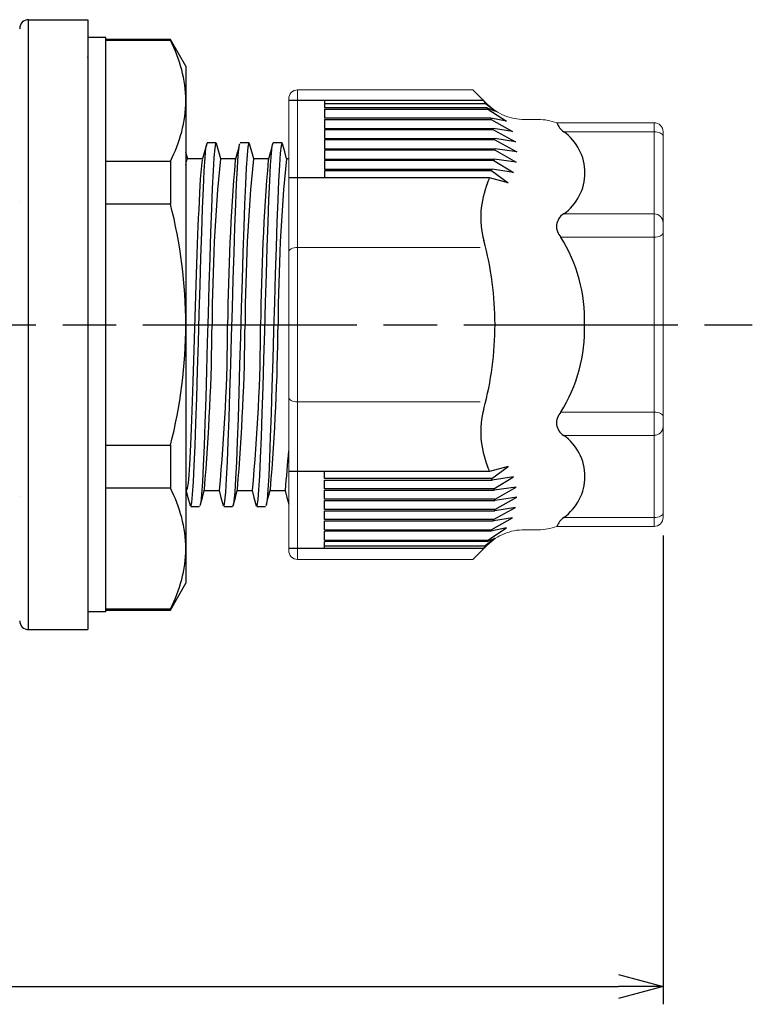
# Model space of a CAD drawing. Units: millimetres. Extents: x 105 to 508, y 37 to 317.
# Drawn here: x 321 to 362, y 99 to 154 of the extents above; entities that cross this region are included whole.
import ezdxf

# ---------------------------------------------------------------- set-up
doc = ezdxf.new("R2010")
doc.units = ezdxf.units.MM
doc.linetypes.add('AM_ISO08W050', pattern=[18, 12, -1.5, 3, -1.5])
for name, color, linetype, lineweight in [('AM_5', 3, 'Continuous', 25), ('AM_7', 4, 'AM_ISO08W050', 25), ('TK1', 7, 'Continuous', 25), ('TK2', 2, 'Continuous', 25), ('TK3', 5, 'Continuous', 25)]:
    doc.layers.add(name, color=color, linetype=linetype, lineweight=lineweight)
doc.styles.get("Standard").update_dxf_attribs({"font": 'ISOCP.SHX', "bigfont": 'EXTFONT.SHX'})
doc.dimstyles.new('AM_ISO$0', dxfattribs={"dimtxt": 3.5, "dimasz": 2.5, "dimexe": 1, "dimexo": 1, "dimgap": 1.5, "dimtad": 1, "dimdsep": 46, "dimtxsty": 'Standard', "dimblk": 'OPEN30', "dimcen": 0, "dimclrd": 3, "dimclre": 3, "dimclrt": 2, "dimadec": 0, "dimazin": 2, "dimtp": 0.1, "dimtm": 0.1, "dimtfac": 0.71, "dimtmove": 0, "dimatfit": 3, "dimldrblk": 'OPEN30', "dimfxl": 1, "dimlwd": -1, "dimlwe": -1, "dimarcsym": 0})

# ---------------------------------------------------------------- blocks, each defined once
blk = doc.blocks.new('_Open30')
at = {"color": 0, "linetype": 'ByBlock', "lineweight": -2}
for p, q in [((-1, 0.268), (0, 0)), ((0, 0), (-1, -0.268)), ((0, 0), (-1, 0))]:
    blk.add_line(p, q, dxfattribs=at)
blk = doc.blocks.new('*D32')
at = {"layer": 'AM_5', "color": 3, "transparency": 16777216}
for p, q in [((225.263, 125.038), (225.263, 98.747)), ((357.441, 125.043), (357.441, 98.747)), ((227.763, 99.747), (354.941, 99.747))]:
    blk.add_line(p, q, dxfattribs=at)
at = {"layer": 'Defpoints', "color": 0, "transparency": 16777216}
for p in [(225.263, 126.038), (357.441, 126.043), (357.441, 99.747)]:
    blk.add_point(p, dxfattribs=at)
at = {"layer": 'AM_5', "color": 3, "transparency": 16777216, "xscale": 2.5, "yscale": 2.5, "zscale": 2.5, "rotation": 180}
blk.add_blockref('_Open30', (225.263, 99.747), dxfattribs=at)
at = {"layer": 'AM_5', "color": 3, "transparency": 16777216, "xscale": 2.5, "yscale": 2.5, "zscale": 2.5}
blk.add_blockref('_Open30', (357.441, 99.747), dxfattribs=at)
at = {"layer": 'AM_5', "color": 2, "transparency": 16777216, "insert": (291.352, 103.172), "char_height": 3.5, "attachment_point": 5}
blk.add_mtext('(134)', dxfattribs=at)

msp = doc.modelspace()

# ---------------------------------------------------------------- linework, layer by layer
at = {"layer": 'AM_7'}
msp.add_line((220.263, 136.858), (362.441, 136.858), dxfattribs=at)
at = {"layer": 'TK1', "color": 7, "linetype": 'Continuous'}
for p, q in [((321.855, 119.756), (321.855, 153.96)), ((321.855, 153.96), (325.176, 153.96)), ((325.176, 153.96), (325.176, 119.756)), ((321.352, 153.384), (321.352, 153.384)), ((321.352, 143.773), (321.352, 143.773)), ((321.352, 127.248), (321.352, 127.248)), ((321.855, 119.756), (325.176, 119.756))]:
    msp.add_line(p, q, dxfattribs=at)
for centre, start, end in [((321.855, 153.457), 90, 180), ((321.855, 120.259), 180, 270)]:
    msp.add_arc(centre, 0.503, start, end, dxfattribs=at)
at = {"layer": 'TK2', "linetype": 'Continuous'}
for p, q in [((326.176, 152.958), (325.176, 152.958)), ((325.176, 152.958), (325.176, 120.758)), ((326.176, 120.758), (326.176, 152.958)), ((329.81, 152.858), (326.176, 152.858)), ((329.81, 152.798), (326.176, 152.798)), ((330.676, 151.358), (329.81, 152.858)), ((329.81, 152.858), (329.81, 152.798)), ((330.676, 151.358), (330.676, 149.416)), ((330.676, 149.416), (330.676, 136.858)), ((331.841, 147.017), (331.868, 147.027)), ((334.218, 147.058), (333.718, 147.058)), ((336.068, 147.058), (335.568, 147.058)), ((330.775, 146.158), (330.678, 146.522)), ((326.176, 146.034), (329.81, 146.034)), ((329.81, 146.034), (329.81, 143.622)), ((331.61, 146.158), (330.758, 146.158)), ((333.46, 146.158), (332.608, 146.158)), ((335.31, 146.158), (334.458, 146.158)), ((336.442, 146.158), (336.308, 146.158)), ((329.81, 143.622), (326.176, 143.622)), ((330.676, 136.858), (330.676, 124.301)), ((326.176, 130.094), (329.81, 130.094)), ((329.81, 130.094), (329.81, 127.683)), ((329.81, 127.683), (326.176, 127.683)), ((330.676, 127.623), (330.737, 127.623)), ((331.7, 127.558), (332.552, 127.558)), ((333.55, 127.558), (334.402, 127.558)), ((335.4, 127.558), (336.252, 127.558)), ((330.943, 126.658), (331.443, 126.658)), ((332.793, 126.658), (333.293, 126.658)), ((334.643, 126.658), (335.143, 126.658)), ((330.676, 124.301), (330.676, 122.358)), ((329.81, 120.858), (330.676, 122.358)), ((326.176, 120.919), (329.81, 120.919)), ((329.81, 120.919), (329.81, 120.858)), ((326.176, 120.758), (325.176, 120.758)), ((326.176, 120.858), (329.81, 120.858))]:
    msp.add_line(p, q, dxfattribs=at)
at = {"layer": 'TK2', "linetype": 'Continuous', "lineweight": 15}
for p, q in [((336.937, 150.024), (336.936, 136.861)), ((336.937, 150.024), (346.774, 150.024)), ((346.774, 150.024), (347.57, 149.228)), ((336.442, 149.528), (336.442, 136.861)), ((349.658, 148.363), (350.437, 148.363)), ((351.474, 148.178), (356.941, 148.178)), ((356.939, 148.178), (356.939, 142.144)), ((356.939, 147.678), (351.861, 147.678)), ((357.441, 147.678), (357.441, 136.861)), ((356.939, 143.069), (351.861, 143.069)), ((356.939, 136.861), (356.939, 142.144)), ((351.71, 141.769), (356.939, 141.769)), ((336.935, 141.191), (338.442, 141.191)), ((338.442, 141.191), (347.175, 141.191)), ((336.442, 124.193), (336.442, 136.861)), ((336.937, 123.697), (336.936, 136.861)), ((356.939, 136.861), (356.939, 131.577)), ((357.441, 126.043), (357.441, 136.861)), ((336.935, 132.53), (338.442, 132.53)), ((338.442, 132.53), (347.175, 132.53)), ((351.71, 131.952), (356.939, 131.952)), ((356.939, 125.543), (356.939, 131.577)), ((356.939, 130.652), (351.861, 130.652)), ((356.939, 126.043), (351.861, 126.043)), ((349.658, 125.358), (350.437, 125.358)), ((351.474, 125.543), (356.941, 125.543)), ((346.774, 123.697), (347.57, 124.493)), ((336.937, 123.697), (346.774, 123.697))]:
    msp.add_line(p, q, dxfattribs=at)
at = {"layer": 'TK2'}
for p, q in [((347.377, 149.421), (336.442, 149.421)), ((338.442, 149.421), (338.442, 149.017)), ((338.442, 149.262), (347.459, 149.262)), ((348.011, 148.836), (347.459, 149.262)), ((347.571, 149.017), (338.442, 149.017)), ((338.442, 148.938), (347.605, 148.938)), ((338.442, 148.938), (338.442, 148.442)), ((347.571, 149.017), (348.011, 148.836)), ((347.605, 148.938), (348.66, 148.261)), ((347.781, 148.442), (338.442, 148.442)), ((338.442, 148.363), (347.804, 148.363)), ((338.442, 148.363), (338.442, 147.868)), ((348.66, 148.261), (347.781, 148.442)), ((347.804, 148.363), (348.984, 147.686)), ((338.442, 147.868), (347.921, 147.868)), ((347.935, 147.788), (338.442, 147.788)), ((338.442, 147.788), (338.442, 147.293)), ((348.984, 147.686), (347.921, 147.868)), ((347.935, 147.788), (349.167, 147.111)), ((338.442, 147.293), (347.996, 147.293)), ((348.001, 147.218), (338.442, 147.218)), ((338.442, 147.218), (338.442, 146.723)), ((349.167, 147.111), (347.996, 147.293)), ((348.001, 147.218), (349.234, 146.541)), ((338.442, 146.723), (348.009, 146.723)), ((348.006, 146.643), (338.442, 146.643)), ((338.442, 146.643), (338.442, 146.148)), ((349.234, 146.541), (348.011, 146.723)), ((348.011, 146.643), (349.194, 145.966)), ((338.442, 146.148), (347.961, 146.148)), ((347.95, 146.069), (338.442, 146.069)), ((338.442, 146.069), (338.442, 145.573)), ((347.95, 146.069), (349.042, 145.392)), ((349.194, 145.966), (347.961, 146.148)), ((338.442, 145.573), (347.85, 145.573)), ((347.829, 145.494), (338.442, 145.494)), ((338.442, 145.494), (338.442, 145.09)), ((347.829, 145.494), (348.757, 144.817)), ((349.042, 145.392), (347.85, 145.573)), ((347.705, 145.09), (336.442, 145.09)), ((348.757, 144.817), (347.705, 145.09)), ((348.757, 128.904), (347.705, 128.631)), ((347.829, 128.227), (348.757, 128.904)), ((347.705, 128.631), (336.442, 128.631)), ((338.442, 128.227), (338.442, 128.631)), ((347.829, 128.227), (338.442, 128.227)), ((338.442, 128.148), (347.85, 128.148)), ((338.442, 127.653), (338.442, 128.148)), ((349.042, 128.33), (347.85, 128.148)), ((347.95, 127.653), (349.042, 128.33)), ((347.95, 127.653), (338.442, 127.653)), ((338.442, 127.573), (347.961, 127.573)), ((338.442, 127.078), (338.442, 127.573)), ((349.194, 127.755), (347.961, 127.573)), ((348.011, 127.078), (349.194, 127.755)), ((348.006, 127.078), (338.442, 127.078)), ((338.442, 126.998), (348.009, 126.998)), ((338.442, 126.503), (338.442, 126.998)), ((348.001, 126.503), (349.234, 127.18)), ((349.234, 127.18), (348.011, 126.998)), ((348.001, 126.503), (338.442, 126.503)), ((347.935, 125.933), (349.167, 126.61)), ((349.167, 126.61), (347.996, 126.428)), ((338.442, 126.428), (347.996, 126.428)), ((338.442, 125.933), (338.442, 126.428)), ((347.935, 125.933), (338.442, 125.933)), ((347.804, 125.358), (348.984, 126.035)), ((348.984, 126.035), (347.921, 125.854)), ((338.442, 125.854), (347.921, 125.854)), ((338.442, 125.358), (338.442, 125.854)), ((338.442, 125.358), (347.804, 125.358)), ((347.605, 124.783), (348.66, 125.46)), ((348.66, 125.46), (347.781, 125.279)), ((347.781, 125.279), (338.442, 125.279)), ((338.442, 124.783), (338.442, 125.279)), ((338.442, 124.783), (347.605, 124.783)), ((348.011, 124.885), (347.459, 124.46)), ((347.571, 124.704), (348.011, 124.885)), ((347.377, 124.3), (336.442, 124.3)), ((347.571, 124.704), (338.442, 124.704)), ((338.442, 124.3), (338.442, 124.704)), ((338.442, 124.46), (347.459, 124.46))]:
    msp.add_line(p, q, dxfattribs=at)
at = {"layer": 'TK2', "linetype": 'Continuous', "lineweight": 15, "flags": 128}
for points in [[(357.439, 147.428), (357.43, 147.477), (357.401, 147.524), (357.355, 147.567), (357.293, 147.605), (357.217, 147.636), (357.13, 147.659), (357.037, 147.673), (356.939, 147.678)], [(357.439, 142.019), (357.43, 141.971), (357.401, 141.924), (357.355, 141.88), (357.293, 141.843), (357.217, 141.811), (357.13, 141.788), (357.037, 141.774), (356.939, 141.769)], [(336.935, 141.191), (336.838, 141.187), (336.745, 141.173), (336.66, 141.15), (336.585, 141.119), (336.523, 141.081), (336.477, 141.038), (336.449, 140.992), (336.44, 140.944)], [(336.935, 132.53), (336.838, 132.535), (336.745, 132.549), (336.66, 132.572), (336.585, 132.602), (336.523, 132.64), (336.477, 132.683), (336.449, 132.729), (336.44, 132.778)], [(357.439, 131.702), (357.43, 131.751), (357.401, 131.797), (357.355, 131.841), (357.293, 131.879), (357.217, 131.91), (357.13, 131.933), (357.037, 131.947), (356.939, 131.952)], [(357.439, 126.293), (357.43, 126.244), (357.401, 126.197), (357.355, 126.154), (357.293, 126.116), (357.217, 126.085), (357.13, 126.062), (357.037, 126.048), (356.939, 126.043)]]:
    msp.add_lwpolyline(points, dxfattribs=at)
at = {"layer": 'TK2', "linetype": 'Continuous'}
for points in [[(330.943, 126.686), (330.958, 126.672), (331.005, 126.883), (331.051, 127.342), (331.097, 128.037), (331.144, 128.952), (331.19, 130.064), (331.237, 131.344), (331.283, 132.762), (331.33, 134.281), (331.376, 135.865), (331.423, 137.474), (331.469, 139.067), (331.516, 140.605), (331.562, 142.05), (331.609, 143.365), (331.655, 144.52), (331.702, 145.483), (331.748, 146.232), (331.795, 146.748), (331.839, 147.001)], [(332.368, 147.027), (332.341, 147.017), (332.295, 146.748), (332.248, 146.232), (332.202, 145.483), (332.155, 144.52), (332.109, 143.365), (332.062, 142.05), (332.016, 140.605), (331.969, 139.067), (331.923, 137.474), (331.876, 135.865), (331.83, 134.281), (331.783, 132.762), (331.737, 131.344), (331.69, 130.064), (331.644, 128.952), (331.597, 128.037), (331.551, 127.342), (331.505, 126.883), (331.474, 126.745)], [(331.839, 147.008), (331.716, 146.552), (331.593, 146.096)], [(332.368, 147.058), (332.118, 147.058), (331.868, 147.058)], [(332.625, 146.158), (332.519, 146.554), (332.396, 147.01)], [(332.793, 126.69), (332.817, 126.694), (332.864, 126.956), (332.91, 127.463), (332.957, 128.205), (333.003, 129.161), (333.05, 130.309), (333.096, 131.62), (333.143, 133.061), (333.189, 134.597), (333.236, 136.189), (333.282, 137.797), (333.328, 139.382), (333.375, 140.905), (333.422, 142.327), (333.468, 143.612), (333.515, 144.73), (333.561, 145.652), (333.608, 146.355), (333.654, 146.822), (333.686, 146.972)], [(334.218, 147.029), (334.201, 147.041), (334.154, 146.822), (334.108, 146.355), (334.061, 145.652), (334.015, 144.73), (333.968, 143.612), (333.922, 142.327), (333.875, 140.905), (333.828, 139.382), (333.782, 137.797), (333.736, 136.189), (333.689, 134.597), (333.643, 133.061), (333.596, 131.62), (333.55, 130.309), (333.503, 129.161), (333.457, 128.205), (333.41, 127.463), (333.364, 126.956), (333.317, 126.694), (333.293, 126.69)], [(333.686, 147), (333.564, 146.544), (333.441, 146.088)], [(334.475, 146.158), (334.37, 146.55), (334.248, 147.005)], [(334.643, 126.683), (334.677, 126.727), (334.723, 127.039), (334.77, 127.595), (334.816, 128.381), (334.863, 129.378), (334.909, 130.562), (334.955, 131.901), (335.002, 133.365), (335.048, 134.915), (335.095, 136.513), (335.141, 138.12), (335.188, 139.696), (335.234, 141.201), (335.281, 142.598), (335.327, 143.852), (335.374, 144.932), (335.42, 145.812), (335.467, 146.469), (335.514, 146.887), (335.56, 147.055), (335.568, 147.041)], [(336.068, 147.041), (336.06, 147.055), (336.014, 146.887), (335.967, 146.469), (335.92, 145.812), (335.874, 144.932), (335.827, 143.852), (335.781, 142.598), (335.734, 141.201), (335.688, 139.696), (335.641, 138.12), (335.595, 136.513), (335.548, 134.915), (335.502, 133.365), (335.455, 131.901), (335.409, 130.562), (335.363, 129.378), (335.316, 128.381), (335.27, 127.595), (335.223, 127.039), (335.177, 126.727), (335.174, 126.723)], [(335.535, 146.997), (335.413, 146.541), (335.29, 146.085)], [(336.325, 146.158), (336.222, 146.544), (336.099, 147)], [(330.676, 145.8), (330.71, 146.035), (330.744, 146.148), (330.758, 146.143)], [(331.595, 146.086), (331.566, 145.954), (331.524, 145.587), (331.48, 145.023), (331.436, 144.258), (331.39, 143.294), (331.371, 142.855), (331.352, 142.386), (331.333, 141.889), (331.314, 141.365), (331.294, 140.816), (331.255, 139.68), (331.217, 138.496), (331.178, 137.284), (331.139, 136.064), (331.101, 134.858), (331.062, 133.686), (331.023, 132.569), (330.985, 131.526), (330.946, 130.575), (330.908, 129.731), (330.869, 129.011), (330.83, 128.425), (330.792, 127.984), (330.753, 127.697), (330.737, 127.642)], [(330.676, 127.592), (330.789, 127.173), (330.911, 126.717)], [(331.474, 126.716), (331.596, 127.172), (331.719, 127.628)], [(332.535, 127.558), (332.638, 127.175), (332.761, 126.719)], [(333.325, 126.72), (333.447, 127.176), (333.57, 127.632)], [(334.385, 127.558), (334.491, 127.164), (334.614, 126.708)], [(335.174, 126.716), (335.297, 127.173), (335.419, 127.629)], [(336.235, 127.558), (336.339, 127.173), (336.442, 126.789)]]:
    msp.add_lwpolyline(points, dxfattribs=at)
for centre, radius, start, end in [((322.987, 149.249), 7.69, 1.2446, 27.4823), ((322.995, 149.581), 7.683, 332.5041, 358.7695), ((431.831, 136.557), 99.687, 174.47329, 179.82711), ((458.713, 135.651), 125.704, 175.23796, 179.44982), ((433.697, 136.557), 99.703, 174.47418, 179.82714), ((461.268, 135.627), 126.41, 175.25403, 179.44171), ((435.551, 136.557), 99.706, 174.47435, 179.82714), ((302.33, 136.666), 28.347, 0.3882, 14.2045), ((302.347, 137.048), 28.329, 345.7911, 359.6164), ((206.577, 138.054), 125.573, 355.23777, 359.4543), ((233.175, 137.159), 99.84, 354.48192, 359.82749), ((207.384, 138.092), 126.617, 355.26111, 359.44187), ((235.036, 137.159), 99.829, 354.48116, 359.82734), ((209.982, 138.066), 125.869, 355.24412, 359.45044), ((236.882, 137.159), 99.833, 354.48144, 355.75904), ((322.987, 124.134), 7.69, 1.2446, 27.4823), ((322.995, 124.466), 7.683, 332.5041, 358.7695)]:
    msp.add_arc(centre, radius, start, end, dxfattribs=at)
at = {"layer": 'TK2'}
for centre, radius, start, end in [((342.617, 146.883), 5.394, 26.1652, 28.0665), ((342.617, 146.883), 5.394, 22.3943, 23.3083), ((342.617, 146.883), 5.394, 15.9268, 16.8045), ((352.607, 148.656), 1.229, 202.8461, 232.6598), ((342.617, 146.883), 5.394, 9.6622, 10.5176), ((350.236, 145.373), 2.82, 305.1965, 54.8034), ((342.617, 146.883), 5.394, 3.5653, 4.3568), ((342.617, 146.883), 5.394, 357.4562, 358.299), ((342.617, 146.883), 5.394, 351.3178, 352.1689), ((342.617, 146.883), 5.394, 345.0768, 345.9467), ((352.212, 142.885), 5, 157.3773, 195.1185), ((342.617, 146.883), 5.394, 337.3773, 340.589), ((352.283, 142.361), 0.824, 120.7881, 225.9219), ((329.914, 136.861), 18.097, 0, 15.1185), ((344.067, 137.073), 8.971, 358.6412, 31.5656), ((329.914, 136.861), 18.097, 344.8815, 0), ((344.067, 136.648), 8.971, 328.4344, 1.3588), ((352.212, 130.837), 5, 164.8815, 202.6227), ((352.283, 131.36), 0.824, 134.0781, 239.2119), ((350.236, 128.348), 2.82, 305.1966, 54.8035), ((342.617, 126.838), 5.394, 19.411, 22.6227), ((342.617, 126.838), 5.394, 14.0533, 14.9232), ((342.617, 126.838), 5.394, 7.8311, 8.6822), ((342.617, 126.838), 5.394, 1.701, 2.5438), ((342.617, 126.838), 5.394, 355.6432, 356.4347), ((342.617, 126.838), 5.394, 349.4824, 350.3378), ((352.607, 125.066), 1.229, 127.3402, 157.1539), ((342.617, 126.838), 5.394, 343.1955, 344.0732), ((342.617, 126.838), 5.394, 336.6917, 337.6057), ((342.617, 126.838), 5.394, 331.9335, 333.8348)]:
    msp.add_arc(centre, radius, start, end, dxfattribs=at)
at = {"layer": 'TK2', "linetype": 'Continuous', "lineweight": 15}
for centre, start, end in [((356.939, 142.569), 0, 90), ((356.939, 131.153), 270, 360)]:
    msp.add_arc(centre, 0.5, start, end, dxfattribs=at)
for points, knots in [([(336.442, 149.528), (336.442, 149.659), (336.495, 149.787), (336.678, 149.97), (336.806, 150.024), (336.937, 150.024)], [0, 0, 0, 0, 0.5, 0.5, 1, 1, 1, 1]), ([(349.658, 148.363), (349.463, 148.363), (349.272, 148.382), (348.895, 148.457), (348.707, 148.514), (348.35, 148.662), (348.18, 148.752), (347.859, 148.966), (347.708, 149.09), (347.57, 149.228)], [0, 0, 0, 0, 0.25, 0.25, 0.5, 0.5, 0.75, 0.75, 1, 1, 1, 1]), ([(356.941, 148.178), (357.073, 148.178), (357.202, 148.124), (357.387, 147.94), (357.441, 147.81), (357.441, 147.678)], [0, 0, 0, 0, 0.5, 0.5, 1, 1, 1, 1]), ([(357.439, 141.894), (357.439, 141.924), (357.439, 141.984), (357.439, 142.065), (357.439, 142.139), (357.439, 142.205), (357.439, 142.274), (357.439, 142.339), (357.439, 142.386), (357.439, 142.392), (357.439, 142.394)], [0, 0, 0, 0, 0.101234, 0.200758, 0.299678, 0.39912, 0.500192, 0.667333, 0.832199, 1, 1, 1, 1]), ([(357.439, 131.827), (357.439, 131.797), (357.439, 131.737), (357.439, 131.656), (357.439, 131.582), (357.439, 131.517), (357.439, 131.447), (357.439, 131.382), (357.439, 131.335), (357.439, 131.33), (357.439, 131.327)], [0, 0, 0, 0, 0.101234, 0.200758, 0.299678, 0.39912, 0.500192, 0.667333, 0.832199, 1, 1, 1, 1]), ([(356.941, 125.543), (357.073, 125.543), (357.202, 125.597), (357.387, 125.781), (357.441, 125.911), (357.441, 126.043)], [0, 0, 0, 0, 0.5, 0.5, 1, 1, 1, 1]), ([(349.658, 125.358), (349.463, 125.358), (349.272, 125.339), (348.895, 125.264), (348.707, 125.207), (348.35, 125.059), (348.18, 124.969), (347.859, 124.755), (347.708, 124.631), (347.57, 124.493)], [0, 0, 0, 0, 0.25, 0.25, 0.5, 0.5, 0.75, 0.75, 1, 1, 1, 1]), ([(336.442, 124.193), (336.442, 124.062), (336.495, 123.934), (336.678, 123.751), (336.806, 123.697), (336.937, 123.697)], [0, 0, 0, 0, 0.5, 0.5, 1, 1, 1, 1])]:
    msp.add_open_spline(points, degree=3, knots=knots, dxfattribs=at)
for points in [[(350.437, 148.363), (350.793, 148.363), (351.141, 148.301), (351.474, 148.178)], [(350.437, 125.358), (350.793, 125.358), (351.141, 125.42), (351.474, 125.543)]]:
    msp.add_open_spline(points, degree=3, dxfattribs=at)
at = {"layer": 'TK3', "linetype": 'Continuous'}
msp.add_line((325.176, 151.84), (325.176, 151.877), dxfattribs=at)

# ---------------------------------------------------------------- dimensions: what is measured, and where the dimension line sits
at = {"layer": 'AM_5'}
dim = msp.add_linear_dim(base=(357.441, 99.747), p1=(225.263, 126.038), p2=(357.441, 126.043), angle=0, text='(134)', dimstyle='AM_ISO$0', override={"dimpost": ''}, dxfattribs=at)
dim.commit()
dim.dimension.update_dxf_attribs({"geometry": '*D32', "text_midpoint": (291.352, 103.172)})

doc.saveas('drawing.dxf')
